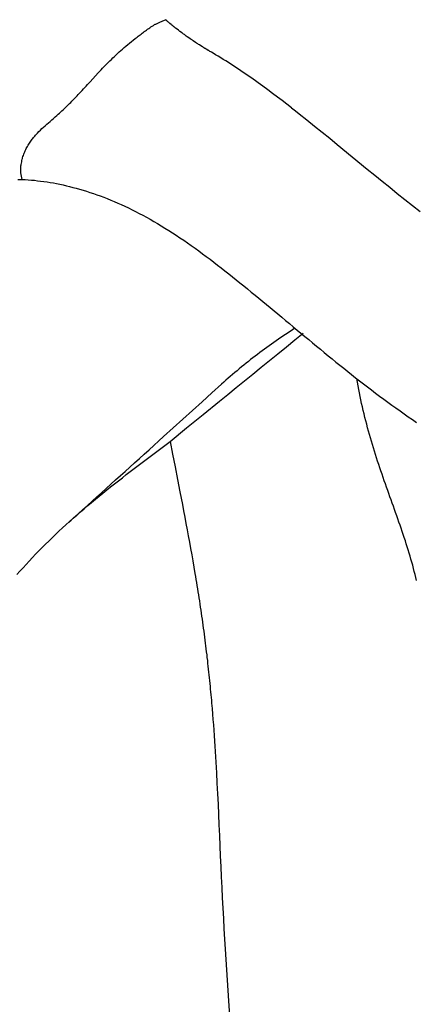
# Model space of a CAD drawing. Extents: x 29700 to 59400, y 0 to 21000.
# Drawn here: x 38459 to 38536, y 14142 to 14334 of the extents above; entities that cross this region are included whole.
import ezdxf

# ---------------------------------------------------------------- set-up
doc = ezdxf.new("R2010")
doc.units = 0
doc.header["$LTSCALE"] = 15
doc.layers.add('ITEM', color=131, linetype='CONTINUOUS')

msp = doc.modelspace()

# ---------------------------------------------------------------- linework, layer by layer
at = {"layer": 'ITEM'}
msp.add_line((38499.18, 14145.89, 0), (38499.18, 14145.89, 0), dxfattribs=at)
for points in [[(38465.9, 14315.67, 0), (38466.14, 14315.89, 0), (38466.38, 14316.1, 0), (38466.62, 14316.33, 0), (38466.87, 14316.55, 0), (38467.11, 14316.78, 0), (38467.35, 14317.01, 0), (38467.59, 14317.24, 0), (38467.84, 14317.48, 0), (38468.08, 14317.72, 0), (38468.33, 14317.97, 0), (38468.58, 14318.21, 0), (38468.82, 14318.46, 0), (38469.07, 14318.71, 0), (38469.32, 14318.97, 0), (38469.57, 14319.23, 0), (38469.82, 14319.49, 0), (38470.07, 14319.75, 0), (38470.32, 14320.02, 0), (38470.57, 14320.29, 0), (38470.83, 14320.56, 0), (38471.08, 14320.84, 0), (38471.33, 14321.11, 0), (38471.59, 14321.39, 0), (38471.85, 14321.67, 0), (38472.11, 14321.96, 0), (38472.37, 14322.24, 0), (38472.89, 14322.82, 0), (38473.42, 14323.4, 0), (38473.96, 14323.99, 0), (38474.51, 14324.58, 0), (38474.79, 14324.87, 0), (38475.07, 14325.16, 0), (38475.35, 14325.45, 0), (38475.64, 14325.75, 0), (38475.93, 14326.04, 0), (38476.22, 14326.32, 0), (38476.52, 14326.61, 0), (38476.82, 14326.9, 0), (38477.12, 14327.19, 0), (38477.43, 14327.48, 0), (38477.74, 14327.76, 0), (38478.05, 14328.05, 0), (38478.37, 14328.34, 0), (38478.7, 14328.63, 0), (38479.03, 14328.91, 0), (38479.37, 14329.2, 0), (38479.71, 14329.49, 0), (38480.06, 14329.78, 0), (38480.42, 14330.08, 0), (38480.78, 14330.37, 0), (38481.16, 14330.67, 0), (38481.54, 14330.96, 0), (38481.73, 14331.11, 0), (38481.92, 14331.26, 0), (38482.12, 14331.41, 0), (38482.32, 14331.56, 0), (38482.53, 14331.71, 0), (38482.74, 14331.87, 0), (38482.85, 14331.95, 0), (38482.95, 14332.02, 0), (38483.16, 14332.17, 0), (38483.37, 14332.33, 0), (38483.59, 14332.48, 0), (38483.81, 14332.63, 0), (38484.03, 14332.78, 0), (38484.25, 14332.94, 0), (38484.37, 14333.02, 0), (38484.49, 14333.1, 0), (38484.61, 14333.17, 0), (38484.72, 14333.25, 0), (38484.84, 14333.32, 0), (38484.95, 14333.4, 0)], [(38484.95, 14333.4, 0), (38485.08, 14333.46, 0), (38485.15, 14333.48, 0), (38485.21, 14333.51, 0), (38485.34, 14333.57, 0), (38485.47, 14333.63, 0), (38485.61, 14333.69, 0), (38485.74, 14333.75, 0), (38485.87, 14333.81, 0), (38486, 14333.87, 0), (38486.13, 14333.93, 0), (38486.27, 14333.99, 0), (38486.4, 14334.05, 0), (38486.54, 14334.11, 0), (38487.08, 14334.36, 0)], [(38496.37, 14327.81, 0), (38496.07, 14327.99, 0), (38495.91, 14328.08, 0), (38495.76, 14328.17, 0), (38495.6, 14328.26, 0), (38495.52, 14328.31, 0), (38495.44, 14328.36, 0), (38495.14, 14328.54, 0), (38494.99, 14328.63, 0), (38494.84, 14328.72, 0), (38494.77, 14328.76, 0), (38494.71, 14328.8, 0), (38494.64, 14328.84, 0), (38494.58, 14328.88, 0), (38494.51, 14328.93, 0), (38494.43, 14328.97, 0), (38494.28, 14329.07, 0), (38493.98, 14329.26, 0), (38493.69, 14329.45, 0), (38493.54, 14329.54, 0), (38493.39, 14329.64, 0), (38493.23, 14329.74, 0), (38493.14, 14329.8, 0), (38493.07, 14329.85, 0), (38492.77, 14330.04, 0), (38492.48, 14330.24, 0), (38492.34, 14330.33, 0), (38492.2, 14330.43, 0), (38492.06, 14330.52, 0), (38491.91, 14330.63, 0), (38491.62, 14330.83, 0), (38491.33, 14331.03, 0), (38491.26, 14331.08, 0), (38491.2, 14331.12, 0), (38491.13, 14331.17, 0), (38491.06, 14331.22, 0), (38490.91, 14331.33, 0), (38490.76, 14331.44, 0), (38490.62, 14331.54, 0), (38490.47, 14331.65, 0), (38490.4, 14331.7, 0), (38490.33, 14331.76, 0), (38490.25, 14331.81, 0), (38490.18, 14331.87, 0), (38489.89, 14332.08, 0), (38489.61, 14332.29, 0), (38489.33, 14332.51, 0), (38489.05, 14332.73, 0), (38488.98, 14332.78, 0), (38488.92, 14332.83, 0), (38488.86, 14332.88, 0), (38488.79, 14332.94, 0), (38488.71, 14332.99, 0), (38488.64, 14333.05, 0), (38488.49, 14333.17, 0), (38488.35, 14333.29, 0), (38488.21, 14333.4, 0), (38487.94, 14333.63, 0), (38487.87, 14333.68, 0), (38487.8, 14333.74, 0), (38487.72, 14333.81, 0), (38487.64, 14333.87, 0), (38487.56, 14333.94, 0), (38487.49, 14334, 0), (38487.42, 14334.07, 0), (38487.35, 14334.12, 0), (38487.08, 14334.36, 0)], [(38511.7, 14317.12, 0), (38510.78, 14317.83, 0), (38509.85, 14318.55, 0), (38508.92, 14319.26, 0), (38507.98, 14319.97, 0), (38507.04, 14320.67, 0), (38506.09, 14321.36, 0), (38505.15, 14322.05, 0), (38504.67, 14322.39, 0), (38504.19, 14322.73, 0), (38503.72, 14323.06, 0), (38503.24, 14323.4, 0), (38502.76, 14323.73, 0), (38502.27, 14324.06, 0), (38501.79, 14324.39, 0), (38501.31, 14324.72, 0), (38500.82, 14325.04, 0), (38500.33, 14325.36, 0), (38499.84, 14325.68, 0), (38499.35, 14325.99, 0), (38498.86, 14326.31, 0), (38498.36, 14326.61, 0), (38497.87, 14326.92, 0), (38497.37, 14327.22, 0), (38496.87, 14327.52, 0), (38496.37, 14327.81, 0)], [(38511.7, 14317.12, 0), (38512.45, 14316.53, 0), (38513.2, 14315.95, 0), (38514.68, 14314.77, 0), (38516.16, 14313.58, 0), (38517.64, 14312.39, 0), (38519.12, 14311.2, 0), (38520.59, 14310, 0), (38523.52, 14307.6, 0), (38526.45, 14305.2, 0), (38527.92, 14304.01, 0), (38529.38, 14302.82, 0), (38530.85, 14301.63, 0), (38532.32, 14300.44, 0), (38533.8, 14299.25, 0), (38535.27, 14298.07, 0), (38536.75, 14296.9, 0)], [(38461.06, 14311.02, 0), (38461.18, 14311.18, 0), (38461.31, 14311.33, 0), (38461.43, 14311.49, 0), (38461.56, 14311.64, 0), (38461.69, 14311.79, 0), (38461.83, 14311.93, 0), (38462.1, 14312.23, 0), (38462.39, 14312.52, 0), (38462.68, 14312.8, 0), (38462.97, 14313.09, 0), (38463.28, 14313.37, 0), (38463.59, 14313.65, 0), (38463.91, 14313.93, 0), (38464.23, 14314.22, 0), (38464.56, 14314.5, 0), (38464.89, 14314.79, 0), (38465.23, 14315.08, 0), (38465.56, 14315.37, 0), (38465.9, 14315.67, 0)], [(38459.1, 14303.15, 0), (38459.04, 14303.47, 0), (38458.99, 14303.79, 0), (38458.93, 14304.11, 0), (38458.88, 14304.43, 0), (38458.86, 14304.59, 0), (38458.84, 14304.74, 0), (38458.83, 14304.89, 0), (38458.82, 14305.04, 0), (38458.82, 14305.18, 0), (38458.83, 14305.32, 0), (38458.83, 14305.46, 0), (38458.85, 14305.6, 0), (38458.86, 14305.73, 0), (38458.87, 14305.79, 0), (38458.88, 14305.86, 0), (38458.91, 14305.98, 0), (38458.92, 14306.04, 0), (38458.93, 14306.11, 0), (38459.02, 14306.62, 0), (38459.07, 14306.88, 0), (38459.13, 14307.13, 0), (38459.16, 14307.26, 0), (38459.19, 14307.38, 0), (38459.27, 14307.62, 0), (38459.35, 14307.85, 0), (38459.43, 14308.08, 0), (38459.52, 14308.31, 0), (38459.61, 14308.54, 0), (38459.7, 14308.76, 0), (38459.8, 14308.98, 0), (38459.91, 14309.2, 0), (38460.02, 14309.41, 0), (38460.13, 14309.62, 0), (38460.25, 14309.83, 0), (38460.38, 14310.04, 0), (38460.51, 14310.24, 0), (38460.64, 14310.44, 0), (38460.78, 14310.64, 0), (38460.92, 14310.83, 0), (38461.06, 14311.02, 0)], [(38458.29, 14303.17, 0), (38458.69, 14303.16, 0), (38459.1, 14303.15, 0)], [(38459.1, 14303.15, 0), (38459.69, 14303.12, 0), (38460.29, 14303.08, 0), (38460.9, 14303.04, 0), (38461.5, 14302.99, 0), (38462.11, 14302.92, 0), (38462.72, 14302.85, 0), (38463.34, 14302.77, 0), (38463.96, 14302.68, 0), (38464.58, 14302.58, 0), (38465.2, 14302.47, 0), (38465.83, 14302.35, 0), (38466.46, 14302.22, 0), (38467.1, 14302.09, 0), (38467.74, 14301.94, 0), (38468.38, 14301.78, 0), (38469.03, 14301.62, 0), (38469.68, 14301.44, 0), (38470.33, 14301.26, 0), (38470.99, 14301.06, 0), (38471.66, 14300.85, 0), (38472.33, 14300.64, 0), (38473, 14300.41, 0), (38473.67, 14300.18, 0), (38474.35, 14299.93, 0), (38475.03, 14299.67, 0), (38475.71, 14299.41, 0), (38476.39, 14299.13, 0), (38477.08, 14298.84, 0), (38477.76, 14298.54, 0), (38478.46, 14298.24, 0), (38479.15, 14297.92, 0), (38479.85, 14297.59, 0), (38480.55, 14297.25, 0), (38481.25, 14296.9, 0), (38481.95, 14296.53, 0), (38482.66, 14296.16, 0), (38483.37, 14295.77, 0), (38484.09, 14295.38, 0), (38484.8, 14294.97, 0), (38485.53, 14294.55, 0), (38486.25, 14294.12, 0), (38486.98, 14293.67, 0), (38487.71, 14293.21, 0), (38488.44, 14292.74, 0), (38489.18, 14292.26, 0), (38489.91, 14291.77, 0), (38490.65, 14291.28, 0), (38491.38, 14290.77, 0), (38492.11, 14290.25, 0), (38492.84, 14289.73, 0), (38493.57, 14289.2, 0), (38494.3, 14288.66, 0), (38495.04, 14288.12, 0), (38495.77, 14287.57, 0), (38496.5, 14287.01, 0), (38497.23, 14286.45, 0), (38497.96, 14285.89, 0), (38498.69, 14285.31, 0), (38499.42, 14284.74, 0), (38500.16, 14284.15, 0), (38500.89, 14283.57, 0), (38501.62, 14282.98, 0), (38502.36, 14282.38, 0), (38503.09, 14281.78, 0), (38503.83, 14281.18, 0), (38504.57, 14280.58, 0), (38505.31, 14279.97, 0), (38506.05, 14279.36, 0), (38506.79, 14278.74, 0), (38507.53, 14278.13, 0), (38508.27, 14277.51, 0), (38509.02, 14276.89, 0), (38509.76, 14276.26, 0), (38510.51, 14275.64, 0), (38511.26, 14275.01, 0), (38512.01, 14274.39, 0), (38512.76, 14273.76, 0), (38513.52, 14273.13, 0), (38514.27, 14272.5, 0), (38515.03, 14271.88, 0), (38515.78, 14271.25, 0), (38516.54, 14270.62, 0), (38517.3, 14270, 0), (38518.06, 14269.38, 0), (38518.82, 14268.75, 0), (38519.58, 14268.13, 0), (38520.34, 14267.51, 0), (38521.11, 14266.9, 0), (38521.87, 14266.28, 0), (38522.64, 14265.67, 0), (38523.41, 14265.06, 0), (38524.19, 14264.45, 0), (38524.96, 14263.84, 0), (38525.74, 14263.24, 0), (38526.52, 14262.64, 0), (38527.3, 14262.05, 0), (38528.09, 14261.45, 0), (38528.87, 14260.86, 0), (38529.66, 14260.28, 0), (38530.46, 14259.69, 0), (38531.25, 14259.11, 0), (38532.05, 14258.54, 0), (38532.85, 14257.96, 0), (38533.65, 14257.39, 0), (38534.45, 14256.82, 0), (38535.26, 14256.26, 0), (38536.07, 14255.7, 0)], [(38512.35, 14274.11, 0), (38511.43, 14273.5, 0), (38510.51, 14272.89, 0), (38509.59, 14272.27, 0), (38509.13, 14271.95, 0), (38508.67, 14271.63, 0), (38508.22, 14271.31, 0), (38507.76, 14270.99, 0), (38507.31, 14270.67, 0), (38506.85, 14270.34, 0), (38506.4, 14270.01, 0), (38505.95, 14269.67, 0), (38505.49, 14269.34, 0), (38505.04, 14269, 0), (38504.59, 14268.66, 0), (38504.15, 14268.31, 0), (38503.7, 14267.97, 0), (38503.25, 14267.62, 0), (38502.81, 14267.26, 0), (38502.36, 14266.91, 0), (38501.92, 14266.55, 0), (38501.48, 14266.19, 0), (38501.04, 14265.82, 0), (38500.6, 14265.46, 0), (38500.17, 14265.09, 0), (38499.73, 14264.71, 0), (38499.3, 14264.34, 0), (38498.87, 14263.96, 0), (38498.44, 14263.58, 0), (38498.01, 14263.19, 0)], [(38487.98, 14252.01, 0), (38491.2, 14254.63, 0), (38494.42, 14257.25, 0), (38497.65, 14259.88, 0), (38499.26, 14261.19, 0), (38500.88, 14262.51, 0), (38502.5, 14263.83, 0), (38504.13, 14265.15, 0), (38505.76, 14266.48, 0), (38507.39, 14267.81, 0), (38509.03, 14269.14, 0), (38510.67, 14270.48, 0), (38512.32, 14271.82, 0), (38513.97, 14273.16, 0)], [(38536.06, 14224.82, 0), (38535.93, 14225.42, 0), (38535.79, 14226.01, 0), (38535.64, 14226.61, 0), (38535.49, 14227.21, 0), (38535.33, 14227.81, 0), (38535.16, 14228.41, 0), (38534.99, 14229.01, 0), (38534.82, 14229.61, 0), (38534.64, 14230.21, 0), (38534.46, 14230.81, 0), (38534.27, 14231.41, 0), (38534.08, 14232.02, 0), (38533.89, 14232.62, 0), (38533.69, 14233.23, 0), (38533.49, 14233.83, 0), (38533.28, 14234.44, 0), (38533.07, 14235.05, 0), (38532.86, 14235.66, 0), (38532.65, 14236.27, 0), (38532.43, 14236.88, 0), (38532.21, 14237.49, 0), (38531.99, 14238.11, 0), (38531.77, 14238.72, 0), (38531.55, 14239.34, 0), (38531.33, 14239.96, 0), (38531.11, 14240.58, 0), (38530.88, 14241.2, 0), (38530.66, 14241.82, 0), (38530.44, 14242.45, 0), (38530.22, 14243.07, 0), (38529.99, 14243.7, 0), (38529.77, 14244.33, 0), (38529.56, 14244.97, 0), (38529.34, 14245.6, 0), (38529.12, 14246.23, 0), (38528.91, 14246.87, 0), (38528.69, 14247.51, 0), (38528.48, 14248.15, 0), (38528.27, 14248.8, 0), (38528.07, 14249.44, 0), (38527.87, 14250.09, 0), (38527.66, 14250.74, 0), (38527.47, 14251.4, 0), (38527.27, 14252.05, 0), (38527.08, 14252.71, 0), (38526.89, 14253.37, 0), (38526.71, 14254.03, 0), (38526.52, 14254.69, 0), (38526.35, 14255.36, 0), (38526.17, 14256.03, 0), (38526, 14256.7, 0), (38525.84, 14257.38, 0), (38525.67, 14258.05, 0), (38525.52, 14258.73, 0), (38525.36, 14259.41, 0), (38525.21, 14260.1, 0), (38525.07, 14260.79, 0), (38524.93, 14261.48, 0), (38524.8, 14262.17, 0), (38524.67, 14262.86, 0), (38524.54, 14263.56, 0), (38524.42, 14264.26, 0)], [(38468.23, 14236.26, 0), (38468.67, 14236.66, 0), (38469.12, 14237.07, 0), (38469.57, 14237.47, 0), (38470.02, 14237.88, 0), (38470.92, 14238.69, 0), (38471.83, 14239.51, 0), (38472.74, 14240.33, 0), (38473.65, 14241.16, 0), (38474.57, 14241.98, 0), (38475.49, 14242.81, 0), (38476.41, 14243.65, 0), (38477.34, 14244.48, 0), (38478.27, 14245.32, 0), (38479.19, 14246.16, 0), (38480.13, 14247, 0), (38481.06, 14247.85, 0), (38481.99, 14248.69, 0), (38482.93, 14249.54, 0), (38483.87, 14250.39, 0), (38484.81, 14251.24, 0), (38485.75, 14252.09, 0), (38486.69, 14252.94, 0), (38488.57, 14254.64, 0), (38490.45, 14256.35, 0), (38492.34, 14258.05, 0), (38494.23, 14259.76, 0), (38496.12, 14261.48, 0), (38498.01, 14263.19, 0)], [(38458.09, 14225.99, 0), (38458.68, 14226.65, 0), (38459.28, 14227.32, 0), (38459.88, 14227.99, 0), (38460.49, 14228.65, 0), (38461.11, 14229.31, 0), (38461.73, 14229.96, 0), (38462.36, 14230.62, 0), (38463, 14231.27, 0), (38463.64, 14231.92, 0), (38464.29, 14232.56, 0), (38464.95, 14233.21, 0), (38465.62, 14233.85, 0), (38466.29, 14234.48, 0), (38466.97, 14235.12, 0), (38467.66, 14235.75, 0), (38468.36, 14236.38, 0), (38469.06, 14237, 0), (38469.77, 14237.62, 0), (38470.48, 14238.25, 0), (38471.2, 14238.86, 0), (38471.92, 14239.48, 0), (38472.66, 14240.09, 0), (38473.39, 14240.7, 0), (38474.13, 14241.31, 0), (38474.88, 14241.92, 0), (38475.63, 14242.52, 0), (38476.38, 14243.12, 0), (38477.14, 14243.72, 0), (38477.9, 14244.32, 0), (38478.66, 14244.92, 0), (38479.43, 14245.52, 0), (38480.2, 14246.11, 0), (38480.97, 14246.7, 0), (38481.74, 14247.3, 0), (38483.29, 14248.48, 0), (38484.85, 14249.66, 0), (38487.98, 14252.01, 0)], [(38487.98, 14252.01, 0), (38488.47, 14249.54, 0), (38488.95, 14247.07, 0), (38489.43, 14244.6, 0), (38489.91, 14242.14, 0), (38490.14, 14240.9, 0), (38490.38, 14239.67, 0), (38490.61, 14238.45, 0), (38490.85, 14237.22, 0), (38491.08, 14235.99, 0), (38491.3, 14234.76, 0), (38491.53, 14233.54, 0), (38491.75, 14232.32, 0), (38491.97, 14231.1, 0), (38492.19, 14229.88, 0), (38492.4, 14228.67, 0), (38492.61, 14227.45, 0), (38492.82, 14226.24, 0), (38492.92, 14225.64, 0), (38493.02, 14225.04, 0), (38493.12, 14224.44, 0), (38493.22, 14223.84, 0), (38493.32, 14223.24, 0), (38493.41, 14222.64, 0), (38493.51, 14222.04, 0), (38493.6, 14221.44, 0), (38493.69, 14220.85, 0), (38493.78, 14220.25, 0), (38493.87, 14219.66, 0), (38493.96, 14219.07, 0), (38494.05, 14218.47, 0), (38494.13, 14217.88, 0), (38494.22, 14217.3, 0), (38494.3, 14216.71, 0), (38494.38, 14216.12, 0), (38494.46, 14215.54, 0), (38494.54, 14214.96, 0), (38494.61, 14214.38, 0), (38494.69, 14213.8, 0), (38494.76, 14213.22, 0), (38494.84, 14212.64, 0), (38494.91, 14212.07, 0), (38494.98, 14211.49, 0), (38495.05, 14210.92, 0), (38495.12, 14210.35, 0), (38495.18, 14209.78, 0), (38495.25, 14209.22, 0), (38495.31, 14208.65, 0), (38495.37, 14208.09, 0), (38495.43, 14207.52, 0), (38495.49, 14206.96, 0), (38495.55, 14206.4, 0), (38495.61, 14205.85, 0), (38495.67, 14205.29, 0), (38495.72, 14204.74, 0), (38495.77, 14204.18, 0), (38495.83, 14203.63, 0), (38495.88, 14203.08, 0), (38495.93, 14202.54, 0), (38495.98, 14201.99, 0), (38496.03, 14201.45, 0), (38496.08, 14200.91, 0), (38496.12, 14200.37, 0), (38496.17, 14199.83, 0), (38496.25, 14198.76, 0), (38496.34, 14197.7, 0), (38496.42, 14196.64, 0), (38496.5, 14195.59, 0), (38496.57, 14194.55, 0), (38496.65, 14193.5, 0), (38496.71, 14192.47, 0), (38496.78, 14191.43, 0), (38496.85, 14190.4, 0), (38496.91, 14189.37, 0), (38496.97, 14188.34, 0), (38497.02, 14187.32, 0), (38497.13, 14185.27, 0), (38497.24, 14183.22, 0), (38497.33, 14181.18, 0), (38497.43, 14179.14, 0), (38497.52, 14177.11, 0), (38497.6, 14175.07, 0), (38497.69, 14173.04, 0), (38497.78, 14171.01, 0), (38497.87, 14168.98, 0), (38497.97, 14166.96, 0), (38498.06, 14164.93, 0), (38498.16, 14162.91, 0), (38498.27, 14160.89, 0), (38498.38, 14158.87, 0), (38498.49, 14156.86, 0), (38498.61, 14154.84, 0), (38498.73, 14152.83, 0), (38498.86, 14150.82, 0), (38499.12, 14146.8, 0), (38499.39, 14142.78, 0), (38499.66, 14138.77, 0)]]:
    msp.add_polyline3d(points, dxfattribs=at)

doc.saveas('drawing.dxf')
